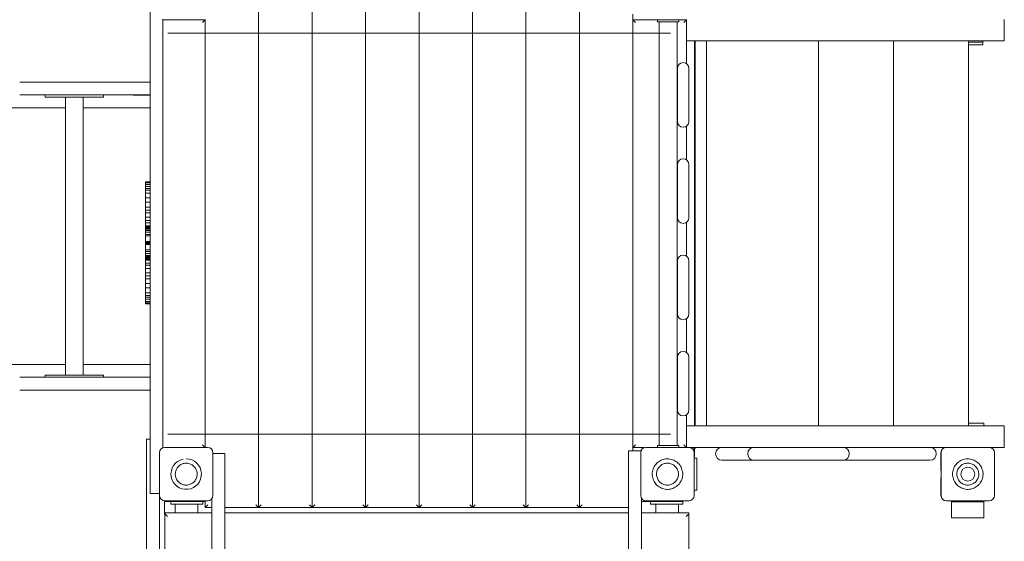
# Model space of a CAD drawing. Units: millimetres. Extents: x 64344 to 80373, y 37216 to 63663.
# Drawn here: x 68765 to 70607, y 55718 to 56693 of the extents above; entities that cross this region are included whole.
import ezdxf

# ---------------------------------------------------------------- set-up
doc = ezdxf.new("R2010")
doc.units = ezdxf.units.MM
doc.header["$LTSCALE"] = 500

msp = doc.modelspace()

# ---------------------------------------------------------------- linework, layer by layer
at = {"color": 7, "linetype": 'Continuous', "lineweight": 15}
for p, q in [((69009.2, 56747.4), (69009.2, 55807.4)), ((69212.1, 56743.2), (69212.1, 55781.2)), ((69312.1, 55781.2), (69312.1, 56743.2)), ((69412.1, 55781.2), (69412.1, 56743.2)), ((69512.1, 55781.2), (69512.1, 56743.2)), ((69612.1, 55781.2), (69612.1, 56743.2)), ((69712.1, 55781.2), (69712.1, 56743.2)), ((69812.1, 55781.2), (69812.1, 56743.2)), ((69912.1, 56704), (69912.1, 56693.2)), ((69033.2, 55892.9), (69033.2, 56694.2)), ((69033.2, 56693.2), (69112.1, 56693.2)), ((69107.1, 56688.2), (69112.1, 56693.2)), ((69112.1, 56693.2), (69112.1, 56693.6)), ((69112.1, 56693.2), (69112.1, 55893.6)), ((69912.1, 56693.2), (70012.1, 56693.2)), ((69912.1, 56693.2), (69917.1, 56688.2)), ((69912.1, 55893.2), (69912.1, 56693.2)), ((69958.1, 56693.2), (69958.1, 56689.2)), ((69963.1, 56693.2), (69958.1, 56693.2)), ((69958.1, 56689.2), (69963.1, 56689.2)), ((69961.3, 56689.2), (69961.3, 55897.2)), ((69993.1, 56693.2), (69963.1, 56693.2)), ((69963.1, 56689.2), (69993.1, 56689.2)), ((69998.1, 56693.2), (69993.1, 56693.2)), ((69993.1, 56689.2), (69998.1, 56689.2)), ((69994.8, 55897.2), (69994.8, 56689.2)), ((69998.1, 56693.2), (69998.1, 56689.2)), ((70007.1, 56688.2), (70012.1, 56693.2)), ((70012.1, 56693.2), (70012.1, 56693.6)), ((70012.1, 56693.2), (70012.1, 56611.2)), ((70606.6, 56653.6), (70606.6, 56693.6)), ((69042.1, 56668.2), (69982.1, 56668.2)), ((70012.1, 56653.6), (70034.6, 56653.6)), ((70027.3, 56653.6), (70027.3, 55933.6)), ((70028.4, 56653.6), (70028.4, 55933.6)), ((70034.6, 56653.6), (70586.1, 56653.6)), ((70049.4, 56653.6), (70049.4, 55933.6)), ((70259.4, 55933.6), (70259.4, 56653.6)), ((70399.4, 56653.6), (70399.4, 55933.6)), ((70539.4, 55933.6), (70539.4, 56653.6)), ((70539.4, 56651.6), (70566.7, 56651.6)), ((70539.4, 56646.6), (70566.7, 56646.6)), ((70566.7, 56653.6), (70566.7, 56651.6)), ((70566.7, 56651.6), (70566.7, 56646.6)), ((70586.1, 56653.6), (70606.6, 56653.6)), ((69995.5, 56602.4), (69995.5, 56503.1)), ((70016.8, 56503.1), (70016.8, 56602.4)), ((69009.2, 56576.6), (68862.3, 56576.6)), ((68813, 56552.6), (68813, 56548.6)), ((68814.4, 56548.6), (68813, 56548.6)), ((68892.2, 56548.6), (68814.4, 56548.6)), ((68850.7, 56548.6), (68850.7, 56028.7)), ((69009.2, 56552.6), (68862.3, 56552.6)), ((68884.2, 56028.7), (68884.2, 56548.6)), ((68899.3, 56548.6), (68892.2, 56548.6)), ((68920.5, 56548.6), (68899.3, 56548.6)), ((68921.9, 56548.6), (68920.5, 56548.6)), ((68921.9, 56548.6), (68921.9, 56552.6)), ((68977.3, 56552.5), (69009.2, 56552.5)), ((68977.3, 56528.5), (69009.2, 56528.5)), ((70012.1, 56494.4), (70012.1, 56431.2)), ((69995.5, 56422.4), (69995.5, 56323.1)), ((70016.8, 56323.1), (70016.8, 56422.4)), ((69009.2, 56390), (69000.4, 56390)), ((69000.4, 56390), (69000.4, 56389.6)), ((69009.2, 56389.6), (69000.4, 56389.6)), ((69000.4, 56389.6), (69000.4, 56388.4)), ((69009.2, 56388.4), (69000.4, 56388.4)), ((69000.4, 56388.4), (69000.4, 56385.4)), ((69009.2, 56385.4), (69000.4, 56385.4)), ((69000.4, 56385.4), (69000.4, 56381.6)), ((69009.2, 56381.6), (69000.4, 56381.6)), ((69000.4, 56381.6), (69000.4, 56377.6)), ((69009.2, 56377.6), (69000.4, 56377.6)), ((69000.4, 56377.6), (69000.4, 56374.6)), ((69009.2, 56374.6), (69000.4, 56374.6)), ((69000.4, 56374.6), (69000.4, 56369.3)), ((69009.2, 56369.3), (69000.4, 56369.3)), ((69000.4, 56369.3), (69000.4, 56360.3)), ((69009.2, 56360.3), (69000.4, 56360.3)), ((69000.4, 56360.3), (69000.4, 56351.9)), ((69009.2, 56351.9), (69000.4, 56351.9)), ((69000.4, 56351.9), (69000.4, 56343)), ((69009.2, 56343), (69000.4, 56343)), ((69000.4, 56343), (69000.4, 56337.5)), ((69009.2, 56337.5), (69000.4, 56337.5)), ((69000.4, 56337.5), (69000.4, 56332.3)), ((69009.2, 56332.3), (69000.4, 56332.3)), ((69000.4, 56332.3), (69000.4, 56323.9)), ((69009.2, 56323.9), (69000.4, 56323.9)), ((69000.4, 56323.9), (69000.4, 56317.7)), ((69009.2, 56317.7), (69000.4, 56317.7)), ((69000.4, 56317.7), (69000.4, 56313.8)), ((69009.2, 56313.8), (69000.4, 56313.8)), ((69000.4, 56313.8), (69000.4, 56308.1)), ((69009.2, 56308.1), (69000.4, 56308.1)), ((69000.4, 56308.1), (69000.4, 56306.5)), ((70012.1, 56314.4), (70012.1, 56251.2)), ((69000.4, 56306.5), (69009.2, 56306.5)), ((69000.4, 56306.5), (69000.4, 56305.1)), ((69009.2, 56305.1), (69000.4, 56305.1)), ((69000.4, 56305.1), (69000.4, 56304.3)), ((69009.2, 56304.3), (69000.4, 56304.3)), ((69000.4, 56304.3), (69000.4, 56302.8)), ((69009.2, 56302.8), (69000.4, 56302.8)), ((69000.4, 56302.8), (69000.4, 56301.4)), ((69009.2, 56301.4), (69000.4, 56301.4)), ((69000.4, 56301.4), (69000.4, 56299.3)), ((69009.2, 56299.3), (69000.4, 56299.3)), ((69000.4, 56299.3), (69000.4, 56296)), ((69009.2, 56296), (69000.4, 56296)), ((69000.4, 56296), (69000.4, 56291.9)), ((69009.2, 56291.9), (69000.4, 56291.9)), ((69000.4, 56291.9), (69000.4, 56288.9)), ((69009.2, 56288.9), (69000.4, 56288.9)), ((69000.4, 56288.9), (69000.4, 56278.8)), ((69009.2, 56278.8), (69000.4, 56278.8)), ((69000.4, 56278.8), (69000.4, 56277.4)), ((69000.4, 56277.4), (69009.2, 56277.4)), ((69000.4, 56277.4), (69000.4, 56276.6)), ((69000.4, 56276.6), (69009.2, 56276.6)), ((69000.4, 56276.6), (69000.4, 56276)), ((69009.2, 56276), (69000.4, 56276)), ((69000.4, 56276), (69000.4, 56275.4)), ((69009.2, 56275.4), (69000.4, 56275.4)), ((69000.4, 56275.4), (69000.4, 56274.7)), ((69009.2, 56274.7), (69000.4, 56274.7)), ((69000.4, 56274.7), (69000.4, 56273.3)), ((69009.2, 56273.3), (69000.4, 56273.3)), ((69000.4, 56273.3), (69000.4, 56263.2)), ((69009.2, 56263.2), (69000.4, 56263.2)), ((69000.4, 56263.2), (69000.4, 56260.1)), ((69009.2, 56260.1), (69000.4, 56260.1)), ((69000.4, 56260.1), (69000.4, 56256)), ((69009.2, 56256), (69000.4, 56256)), ((69000.4, 56256), (69000.4, 56252.7)), ((69009.2, 56252.7), (69000.4, 56252.7)), ((69000.4, 56252.7), (69000.4, 56250.7)), ((69009.2, 56250.7), (69000.4, 56250.7)), ((69000.4, 56250.7), (69000.4, 56249.3)), ((69009.2, 56249.3), (69000.4, 56249.3)), ((69000.4, 56249.3), (69000.4, 56247.7)), ((69000.4, 56247.7), (69009.2, 56247.7)), ((69000.4, 56247.7), (69000.4, 56247)), ((69009.2, 56247), (69000.4, 56247)), ((69000.4, 56247), (69000.4, 56245.6)), ((69009.2, 56245.6), (69000.4, 56245.6)), ((69000.4, 56245.6), (69000.4, 56244)), ((69009.2, 56244), (69000.4, 56244)), ((69000.4, 56244), (69000.4, 56238.3)), ((69009.2, 56238.3), (69000.4, 56238.3)), ((69000.4, 56238.3), (69000.4, 56234.4)), ((69009.2, 56234.4), (69000.4, 56234.4)), ((69000.4, 56234.4), (69000.4, 56228.2)), ((69995.5, 56242.4), (69995.5, 56143.1)), ((70016.8, 56143.1), (70016.8, 56242.4)), ((69009.2, 56228.2), (69000.4, 56228.2)), ((69000.4, 56228.2), (69000.4, 56219.8)), ((69009.2, 56219.8), (69000.4, 56219.8)), ((69000.4, 56219.8), (69000.4, 56214.5)), ((69009.2, 56214.5), (69000.4, 56214.5)), ((69000.4, 56214.5), (69000.4, 56209)), ((69009.2, 56209), (69000.4, 56209)), ((69000.4, 56209), (69000.4, 56200.2)), ((69009.2, 56200.2), (69000.4, 56200.2)), ((69000.4, 56200.2), (69000.4, 56191.7)), ((69009.2, 56191.7), (69000.4, 56191.7)), ((69000.4, 56191.7), (69000.4, 56182.8)), ((69009.2, 56182.8), (69000.4, 56182.8)), ((69000.4, 56182.8), (69000.4, 56177.5)), ((69009.2, 56177.5), (69000.4, 56177.5)), ((69000.4, 56177.5), (69000.4, 56174.4)), ((69009.2, 56174.4), (69000.4, 56174.4)), ((69000.4, 56174.4), (69000.4, 56170.5)), ((69009.2, 56170.5), (69000.4, 56170.5)), ((69000.4, 56170.5), (69000.4, 56166.7)), ((69009.2, 56166.7), (69000.4, 56166.7)), ((69000.4, 56166.7), (69000.4, 56163.6)), ((69009.2, 56163.6), (69000.4, 56163.6)), ((69000.4, 56163.6), (69000.4, 56162.4)), ((69000.4, 56162.4), (69009.2, 56162.4)), ((69000.4, 56162.4), (69000.4, 56162.1)), ((69000.4, 56162.1), (69009.2, 56162.1)), ((70012.1, 56134.4), (70012.1, 56071.2)), ((69995.5, 56062.4), (69995.5, 55963.1)), ((70016.8, 55963.1), (70016.8, 56062.4)), ((69009.2, 56048.6), (68977.3, 56048.6)), ((68813.2, 56028.7), (68813.2, 56024.7)), ((68814.6, 56028.7), (68813.2, 56028.7)), ((68892.4, 56028.7), (68814.6, 56028.7)), ((68850.7, 56024.7), (68850.7, 56024.6)), ((69009.2, 56024.6), (68862.3, 56024.6)), ((68862.4, 56024.7), (68892.4, 56024.7)), ((68862.6, 56024.6), (68884.2, 56024.6)), ((68884.2, 56024.6), (68884.2, 56024.7)), ((68899.5, 56028.7), (68892.4, 56028.7)), ((68892.4, 56024.7), (68899.5, 56024.7)), ((68920.7, 56028.7), (68899.5, 56028.7)), ((68899.5, 56024.7), (68920.7, 56024.7)), ((68922.1, 56028.7), (68920.7, 56028.7)), ((68920.7, 56024.7), (68922.1, 56024.7)), ((68922.1, 56024.7), (68922.1, 56028.7)), ((69009.2, 56000.6), (68862.3, 56000.6)), ((70012.1, 55954.4), (70012.1, 55893.6)), ((70034.6, 55933.6), (70012.1, 55933.6)), ((70586.1, 55933.6), (70034.6, 55933.6)), ((70568.1, 55938.6), (70539.4, 55938.6)), ((70568.1, 55938.6), (70568.1, 55933.6)), ((70586.1, 55933.6), (70606.6, 55933.6)), ((70606.6, 55893.6), (70606.6, 55933.6)), ((69002.7, 53869.1), (69002.7, 55909.1)), ((69002.7, 55909.1), (69009.2, 55909.1)), ((69982.1, 55918.2), (69042.1, 55918.2)), ((69034, 55893.2), (69033.2, 55893.2)), ((69036.7, 55893.6), (69116.7, 55893.6)), ((69111.7, 55893.6), (69107.1, 55898.2)), ((69904.1, 55887.3), (69904.1, 55810.6)), ((69904.1, 55887.3), (69927.5, 55887.3)), ((69917.1, 55898.2), (69912.1, 55893.2)), ((69934, 55893.2), (69912.1, 55893.2)), ((69912.1, 55893.2), (69912.1, 55887.3)), ((69936.7, 55893.6), (70016.7, 55893.6)), ((69958.1, 55897.2), (69958.1, 55893.6)), ((69958.1, 55897.2), (69963.1, 55897.2)), ((69963.1, 55897.2), (69993.1, 55897.2)), ((69993.1, 55897.2), (69998.1, 55897.2)), ((69998.1, 55897.2), (69998.1, 55893.6)), ((70007.1, 55898.2), (70011.7, 55893.6)), ((70034.6, 55893.6), (70016.7, 55893.6)), ((70027.3, 55891.1), (70023.3, 55891.1)), ((70027.3, 55893.6), (70027.3, 55891.1)), ((70028.4, 55891.5), (70027.3, 55891.5)), ((70027.3, 55876.1), (70027.3, 55891.1)), ((70028.4, 55893.6), (70028.4, 55891.5)), ((70498.1, 55893.6), (70034.6, 55893.6)), ((70498.4, 55893.6), (70578.4, 55893.6)), ((70586.1, 55893.6), (70578.4, 55893.6)), ((70586.1, 55893.6), (70606.6, 55893.6)), ((69026.7, 55803.6), (69026.7, 55883.6)), ((69126.7, 55883.6), (69126.7, 55803.6)), ((69148.8, 55881.9), (69126.7, 55881.9)), ((69148.8, 55805.2), (69148.8, 55881.9)), ((69926.7, 55803.6), (69926.7, 55883.6)), ((70026.7, 55883.6), (70026.7, 55803.6)), ((70026.7, 55876.1), (70027.3, 55876.1)), ((70026.7, 55873.6), (70031.7, 55873.6)), ((70031.7, 55873.6), (70031.7, 55867.6)), ((70031.7, 55867.6), (70031.7, 55819.6)), ((70120.2, 55869.6), (70078.6, 55869.6)), ((70138.8, 55869.6), (70120.2, 55869.6)), ((70304.8, 55869.6), (70138.8, 55869.6)), ((70467.4, 55869.6), (70304.8, 55869.6)), ((70488.1, 55883.6), (70488.1, 55850.6)), ((70488.4, 55803.6), (70488.4, 55883.6)), ((70588.4, 55883.6), (70588.4, 55803.6)), ((70488.1, 55850.6), (70488.4, 55850.6)), ((70488.1, 55836.6), (70488.1, 55803.6)), ((70488.4, 55836.6), (70488.1, 55836.6)), ((70031.7, 55813.6), (70026.7, 55813.6)), ((70031.7, 55819.6), (70031.7, 55813.6)), ((69026.7, 55807.4), (69009.2, 55807.4)), ((69026.7, 53869.1), (69026.7, 55807.4)), ((69116.7, 55793.6), (69036.7, 55793.6)), ((69107.8, 55792.7), (69047.8, 55792.7)), ((69047.8, 55787.7), (69047.8, 55792.7)), ((69107.8, 55787.7), (69107.8, 55792.7)), ((69112.1, 55781.2), (69112.1, 55793.6)), ((69124.8, 54962.4), (69124.8, 55797.7)), ((69148.8, 54962.4), (69148.8, 55805.2)), ((69904.1, 55810.6), (69904.1, 54967.9)), ((69928.1, 55798.5), (69928.1, 54967.9)), ((70016.7, 55793.6), (69936.7, 55793.6)), ((69945.2, 55787.7), (69945.2, 55792.7)), ((70005.2, 55792.7), (69945.2, 55792.7)), ((70005.2, 55787.7), (70005.2, 55792.7)), ((70578.4, 55793.6), (70498.4, 55793.6)), ((70508.1, 55791.6), (70508.1, 55793.6)), ((70568.1, 55793.6), (70568.1, 55791.6)), ((69036.1, 55768.1), (69036.1, 55792.1)), ((69047.8, 55792.1), (69036.1, 55792.1)), ((69107.8, 55787.7), (69047.8, 55787.7)), ((69056, 55787.7), (69056, 55771.1)), ((69098.3, 55771.1), (69098.3, 55787.7)), ((69112.1, 55792.1), (69107.8, 55792.1)), ((69117.1, 55786.2), (69112.1, 55781.2)), ((69124.8, 55781.2), (69112.1, 55781.2)), ((69212.1, 55781.2), (69148.8, 55781.2)), ((69212.1, 55781.2), (69207.1, 55786.2)), ((69217.1, 55786.2), (69212.1, 55781.2)), ((69312.1, 55781.2), (69212.1, 55781.2)), ((69312.1, 55781.2), (69307.1, 55786.2)), ((69317.1, 55786.2), (69312.1, 55781.2)), ((69412.1, 55781.2), (69312.1, 55781.2)), ((69412.1, 55781.2), (69407.1, 55786.2)), ((69417.1, 55786.2), (69412.1, 55781.2)), ((69512.1, 55781.2), (69412.1, 55781.2)), ((69512.1, 55781.2), (69507.1, 55786.2)), ((69517.1, 55786.2), (69512.1, 55781.2)), ((69612.1, 55781.2), (69512.1, 55781.2)), ((69612.1, 55781.2), (69607.1, 55786.2)), ((69617.1, 55786.2), (69612.1, 55781.2)), ((69712.1, 55781.2), (69612.1, 55781.2)), ((69712.1, 55781.2), (69707.1, 55786.2)), ((69717.1, 55786.2), (69712.1, 55781.2)), ((69812.1, 55781.2), (69712.1, 55781.2)), ((69812.1, 55781.2), (69807.1, 55786.2)), ((69817.1, 55786.2), (69812.1, 55781.2)), ((69904.1, 55781.2), (69812.1, 55781.2)), ((69945.2, 55792.1), (69928.1, 55792.1)), ((70005.2, 55787.7), (69945.2, 55787.7)), ((69955.1, 55787.7), (69955.1, 55771.1)), ((69997.4, 55771.1), (69997.4, 55787.7)), ((70508.1, 55761.6), (70508.1, 55791.6)), ((70508.1, 55791.6), (70568.1, 55791.6)), ((70568.1, 55791.6), (70568.1, 55761.6)), ((69036.1, 55768.1), (69036.9, 55768.1)), ((69036.9, 55769.5), (69036.9, 55771.1)), ((69124.8, 55771.1), (69036.9, 55771.1)), ((69036.9, 55669.6), (69036.9, 55769.5)), ((69904.1, 55771.1), (69148.8, 55771.1)), ((70016.9, 55771.1), (69928.1, 55771.1)), ((70016.9, 55771.1), (70016.9, 55769.5)), ((70016.9, 55769.5), (70016.9, 55669.6)), ((70508.1, 55761.6), (70568.1, 55761.6))]:
    msp.add_line(p, q, dxfattribs=at)
msp.add_circle((70538.4, 55843.6), 13, dxfattribs=at)
for centre, radius, start, end in [((70006.1, 56602.4), 10.7, 90, 180), ((70006.1, 56602.4), 10.7, 0, 90), ((70006.1, 56503.1), 10.7, 180, 0), ((70006.1, 56422.4), 10.7, 90, 180), ((70006.1, 56422.4), 10.7, 0, 90), ((70006.1, 56323.1), 10.6, 180, 0), ((70006.1, 56242.4), 10.7, 90, 180), ((70006.1, 56242.4), 10.7, 0, 90), ((70006.1, 56143.1), 10.7, 180, 0), ((70006.1, 56062.4), 10.7, 90, 180), ((70006.1, 56062.4), 10.7, 0, 90), ((70006.1, 55963.1), 10.7, 180, 0), ((69036.7, 55883.6), 10, 90, 180), ((69116.7, 55883.6), 10, 0, 90), ((69936.7, 55883.6), 10, 90, 180), ((70016.7, 55883.6), 10, 0, 90), ((70078.6, 55881.6), 12, 90, 180), ((70138.8, 55881.6), 12, 90, 180), ((70304.8, 55881.6), 12, 0, 90), ((70467.4, 55881.6), 12, 0, 90), ((70498.1, 55883.6), 10, 90, 180), ((70498.4, 55883.6), 10, 90, 180), ((70578.4, 55883.6), 10, 0, 90), ((69076.7, 55843.6), 28.5, 102.0632, 90), ((70078.6, 55881.6), 12, 180, 270), ((70138.8, 55881.6), 12, 180, 270), ((70304.8, 55881.6), 12, 270, 0), ((70467.4, 55881.6), 12, 270, 0), ((69036.7, 55803.6), 10, 180, 270), ((69116.7, 55803.6), 10, 270, 0), ((69936.7, 55803.6), 10, 180, 270), ((70016.7, 55803.6), 10, 270, 0), ((70498.1, 55803.6), 10, 180, 270), ((70498.4, 55803.6), 10, 180, 270), ((70578.4, 55803.6), 10, 270, 360)]:
    msp.add_arc(centre, radius, start, end, dxfattribs=at)
for centre, major_axis, start_param, end_param in [((69041.9, 55764.5), (-5, 5), 0.023751, 1.594548), ((70011.9, 55764.5), (5, 5), 4.688638, 6.259434)]:
    msp.add_ellipse(centre, major_axis=major_axis, ratio=0.023756, start_param=start_param, end_param=end_param, dxfattribs=at)
for points, knots in [([(68862.3, 56576.6), (68859.9, 56576.6), (68854.9, 56576.6), (68847.6, 56576.6), (68839, 56576.6), (68829.3, 56576.6), (68820, 56576.6), (68812.2, 56576.6), (68805.8, 56576.6), (68799.8, 56576.6), (68794.3, 56576.6), (68789.2, 56576.6), (68784.6, 56576.6), (68780.4, 56576.6), (68776.7, 56576.6), (68772.8, 56576.6), (68769.3, 56576.6), (68766.9, 56576.6), (68765.7, 56576.6), (68765.3, 56576.6), (68765.3, 56576.6), (68765.4, 56576.6)], [0, 0, 0, 0, 0.04806, 0.096626, 0.14567, 0.220234, 0.295316, 0.345379, 0.39529, 0.445011, 0.494051, 0.542619, 0.59068, 0.638738, 0.687307, 0.73635, 0.810914, 0.885996, 0.93606, 0.985971, 1, 1, 1, 1]), ([(68862.3, 56552.6), (68859.9, 56552.6), (68854.9, 56552.6), (68847.6, 56552.6), (68839, 56552.6), (68829.3, 56552.6), (68820, 56552.6), (68812.2, 56552.6), (68805.8, 56552.6), (68799.8, 56552.6), (68794.3, 56552.6), (68789.2, 56552.6), (68784.6, 56552.6), (68780.4, 56552.6), (68776.7, 56552.6), (68772.8, 56552.6), (68769.3, 56552.6), (68766.9, 56552.6), (68765.7, 56552.6), (68765.3, 56552.6), (68765.3, 56552.6), (68765.4, 56552.6)], [0, 0, 0, 0, 0.04806, 0.096626, 0.14567, 0.220234, 0.295316, 0.345379, 0.39529, 0.445011, 0.494051, 0.542619, 0.59068, 0.638738, 0.687307, 0.73635, 0.810914, 0.885996, 0.93606, 0.985971, 1, 1, 1, 1]), ([(68736.9, 56528.5), (68741.4, 56528.5), (68750.4, 56528.5), (68764.8, 56528.5), (68780, 56528.5), (68795.8, 56528.5), (68812.4, 56528.5), (68829.5, 56528.5), (68842.3, 56528.5), (68849.5, 56528.5), (68850.7, 56528.5)], [0, 0, 0, 0, 0.136585, 0.273698, 0.412248, 0.551548, 0.69146, 0.831948, 0.972581, 1, 1, 1, 1]), ([(68884.2, 56528.5), (68890.2, 56528.5), (68902.3, 56528.5), (68920.9, 56528.5), (68939.7, 56528.5), (68958.5, 56528.5), (68971, 56528.5), (68977.3, 56528.5)], [0, 0, 0, 0, 0.197092, 0.399875, 0.601568, 0.801167, 1, 1, 1, 1]), ([(68850.7, 56048.6), (68849.5, 56048.6), (68842.3, 56048.6), (68829.5, 56048.6), (68812.4, 56048.6), (68795.8, 56048.6), (68780, 56048.6), (68764.8, 56048.6), (68750.4, 56048.6), (68741.4, 56048.6), (68736.9, 56048.6)], [0, 0, 0, 0, 0.027419, 0.168048, 0.308538, 0.448449, 0.587749, 0.726301, 0.863413, 1, 1, 1, 1]), ([(68977.3, 56048.6), (68971, 56048.6), (68958.5, 56048.6), (68939.7, 56048.6), (68920.9, 56048.6), (68902.3, 56048.6), (68890.2, 56048.6), (68884.2, 56048.6)], [0, 0, 0, 0, 0.198831, 0.398429, 0.600121, 0.802904, 1, 1, 1, 1]), ([(68862.3, 56024.6), (68859.9, 56024.6), (68854.9, 56024.6), (68847.6, 56024.6), (68839, 56024.6), (68829.3, 56024.6), (68820, 56024.6), (68812.2, 56024.6), (68805.8, 56024.6), (68799.8, 56024.6), (68794.3, 56024.6), (68789.2, 56024.6), (68784.6, 56024.6), (68780.4, 56024.6), (68776.7, 56024.6), (68772.8, 56024.6), (68769.3, 56024.6), (68766.9, 56024.6), (68765.7, 56024.6), (68765.3, 56024.6), (68765.3, 56024.6), (68765.4, 56024.6)], [0, 0, 0, 0, 0.04806, 0.096626, 0.14567, 0.220234, 0.295316, 0.345379, 0.39529, 0.445011, 0.494051, 0.542619, 0.59068, 0.638738, 0.687307, 0.73635, 0.810914, 0.885996, 0.93606, 0.985971, 1, 1, 1, 1]), ([(68862.3, 56000.6), (68859.9, 56000.6), (68854.9, 56000.6), (68847.6, 56000.6), (68839, 56000.6), (68829.3, 56000.6), (68820, 56000.6), (68812.2, 56000.6), (68805.8, 56000.6), (68799.8, 56000.6), (68794.3, 56000.6), (68789.2, 56000.6), (68784.6, 56000.6), (68780.4, 56000.6), (68776.7, 56000.6), (68772.8, 56000.6), (68769.3, 56000.6), (68766.9, 56000.6), (68765.7, 56000.6), (68765.3, 56000.6), (68765.3, 56000.6), (68765.4, 56000.6)], [0, 0, 0, 0, 0.04806, 0.096626, 0.14567, 0.220234, 0.295316, 0.345379, 0.39529, 0.445011, 0.494051, 0.542619, 0.59068, 0.638738, 0.687307, 0.73635, 0.810914, 0.885996, 0.93606, 0.985971, 1, 1, 1, 1]), ([(69976.7, 55872.1), (69978.3, 55872), (69981.5, 55871.8), (69986.2, 55870.6), (69990.6, 55868.6), (69994.6, 55866), (69998.1, 55862.6), (70001, 55858.8), (70003.2, 55854.5), (70004.6, 55849.9), (70005.3, 55845.1), (70005.2, 55840.3), (70004.2, 55835.6), (70002.5, 55831.1), (70000, 55826.9), (69996.9, 55823.2), (69993.2, 55820.1), (69989, 55817.7), (69984.5, 55816), (69979.8, 55815.1), (69974.9, 55815), (69970.2, 55815.7), (69965.6, 55817.2), (69961.3, 55819.4), (69957.5, 55822.4), (69954.2, 55825.9), (69951.5, 55829.9), (69949.6, 55834.3), (69948.4, 55839), (69948.1, 55843.8), (69948.5, 55848.7), (69949.8, 55853.3), (69951.8, 55857.7), (69954.5, 55861.7), (69957.9, 55865.2), (69961.8, 55868), (69966.1, 55870.2), (69971.1, 55871.7), (69974.7, 55872), (69976.7, 55872.1)], [0, 0, 0, 0, 0.026464, 0.053695, 0.080159, 0.10739, 0.133854, 0.161085, 0.187549, 0.214781, 0.241244, 0.268476, 0.29494, 0.322171, 0.348635, 0.375866, 0.40233, 0.429561, 0.456025, 0.483256, 0.50972, 0.536951, 0.563415, 0.590647, 0.61711, 0.644342, 0.670806, 0.698037, 0.724501, 0.751732, 0.778196, 0.805427, 0.831891, 0.859122, 0.885586, 0.912817, 0.939281, 0.966513, 1, 1, 1, 1]), ([(69976.7, 55872.1), (69978.3, 55872), (69981.5, 55871.8), (69986.2, 55870.6), (69990.6, 55868.6), (69994.6, 55866), (69998.1, 55862.6), (70001, 55858.8), (70003.2, 55854.5), (70004.6, 55849.9), (70005.3, 55845.1), (70005.2, 55840.3), (70004.2, 55835.6), (70002.5, 55831.1), (70000, 55826.9), (69996.9, 55823.2), (69993.2, 55820.1), (69989, 55817.7), (69984.5, 55816), (69979.8, 55815.1), (69974.9, 55815), (69970.2, 55815.7), (69965.6, 55817.2), (69961.3, 55819.4), (69957.5, 55822.4), (69954.2, 55825.9), (69951.5, 55829.9), (69949.6, 55834.3), (69948.4, 55839), (69948.1, 55843.8), (69948.5, 55848.7), (69949.8, 55853.3), (69951.8, 55857.7), (69954.5, 55861.7), (69957.9, 55865.2), (69961.8, 55868), (69966.1, 55870.2), (69971.1, 55871.7), (69974.7, 55872), (69976.7, 55872.1)], [0, 0, 0, 0, 0.026464, 0.053695, 0.080159, 0.10739, 0.133854, 0.161085, 0.187549, 0.214781, 0.241244, 0.268476, 0.29494, 0.322171, 0.348635, 0.375866, 0.40233, 0.429561, 0.456025, 0.483256, 0.50972, 0.536951, 0.563415, 0.590647, 0.61711, 0.644342, 0.670806, 0.698037, 0.724501, 0.751732, 0.778196, 0.805427, 0.831891, 0.859122, 0.885586, 0.912817, 0.939281, 0.966513, 1, 1, 1, 1]), ([(70538.4, 55872.1), (70540, 55872), (70543.2, 55871.8), (70547.8, 55870.6), (70552.2, 55868.6), (70556.2, 55866), (70559.7, 55862.6), (70562.6, 55858.8), (70564.8, 55854.5), (70566.3, 55849.9), (70567, 55845.1), (70566.8, 55840.3), (70565.9, 55835.6), (70564.1, 55831.1), (70561.7, 55826.9), (70558.5, 55823.2), (70554.8, 55820.1), (70550.7, 55817.7), (70546.1, 55816), (70541.4, 55815.1), (70536.6, 55815), (70531.8, 55815.7), (70527.2, 55817.2), (70523, 55819.4), (70519.1, 55822.4), (70515.8, 55825.9), (70513.2, 55829.9), (70511.3, 55834.3), (70510.1, 55839), (70509.7, 55843.8), (70510.2, 55848.7), (70511.4, 55853.3), (70513.5, 55857.7), (70516.2, 55861.7), (70519.5, 55865.2), (70523.4, 55868), (70527.8, 55870.2), (70532.7, 55871.7), (70536.4, 55872), (70538.4, 55872.1)], [0, 0, 0, 0, 0.026464, 0.053695, 0.080159, 0.10739, 0.133854, 0.161085, 0.187549, 0.214781, 0.241244, 0.268476, 0.29494, 0.322171, 0.348635, 0.375866, 0.40233, 0.429561, 0.456025, 0.483256, 0.50972, 0.536951, 0.563415, 0.590647, 0.61711, 0.644342, 0.670806, 0.698037, 0.724501, 0.751732, 0.778196, 0.805427, 0.831891, 0.859122, 0.885586, 0.912817, 0.939281, 0.966513, 1, 1, 1, 1]), ([(69076.7, 55823.1), (69075.6, 55823.2), (69073.3, 55823.3), (69069.9, 55824.2), (69066.8, 55825.6), (69063.9, 55827.5), (69061.4, 55829.9), (69059.3, 55832.7), (69057.7, 55835.8), (69056.7, 55839.1), (69056.2, 55842.5), (69056.3, 55846), (69057, 55849.4), (69058.2, 55852.6), (69060, 55855.6), (69062.3, 55858.2), (69064.9, 55860.4), (69067.9, 55862.2), (69071.2, 55863.4), (69074.6, 55864), (69078, 55864.1), (69081.4, 55863.6), (69084.7, 55862.5), (69087.8, 55860.9), (69090.6, 55858.8), (69092.9, 55856.2), (69094.8, 55853.3), (69096.2, 55850.2), (69097, 55846.8), (69097.3, 55843.4), (69096.9, 55839.9), (69096, 55836.6), (69094.6, 55833.4), (69092.6, 55830.6), (69090.2, 55828.1), (69087.4, 55826), (69084.3, 55824.5), (69080.7, 55823.3), (69078.2, 55823.2), (69076.7, 55823.1)], [0, 0, 0, 0, 0.026848, 0.053695, 0.080543, 0.10739, 0.134238, 0.161085, 0.187933, 0.21478, 0.241628, 0.268475, 0.295323, 0.32217, 0.349018, 0.375865, 0.402713, 0.42956, 0.456408, 0.483255, 0.510103, 0.536951, 0.563798, 0.590646, 0.617493, 0.644341, 0.671188, 0.698036, 0.724883, 0.751731, 0.778578, 0.805426, 0.832273, 0.859121, 0.885968, 0.912816, 0.939663, 0.966511, 1, 1, 1, 1]), ([(69076.7, 55823.1), (69075.6, 55823.2), (69073.3, 55823.3), (69069.9, 55824.2), (69066.8, 55825.6), (69063.9, 55827.5), (69061.4, 55829.9), (69059.3, 55832.7), (69057.7, 55835.8), (69056.7, 55839.1), (69056.2, 55842.5), (69056.3, 55846), (69057, 55849.4), (69058.2, 55852.6), (69060, 55855.6), (69062.3, 55858.2), (69064.9, 55860.4), (69067.9, 55862.2), (69071.2, 55863.4), (69074.6, 55864), (69078, 55864.1), (69081.4, 55863.6), (69084.7, 55862.5), (69087.8, 55860.9), (69090.6, 55858.8), (69092.9, 55856.2), (69094.8, 55853.3), (69096.2, 55850.2), (69097, 55846.8), (69097.3, 55843.4), (69096.9, 55839.9), (69096, 55836.6), (69094.6, 55833.4), (69092.6, 55830.6), (69090.2, 55828.1), (69087.4, 55826), (69084.3, 55824.5), (69080.7, 55823.3), (69078.2, 55823.2), (69076.7, 55823.1)], [0, 0, 0, 0, 0.026848, 0.053695, 0.080543, 0.10739, 0.134238, 0.161085, 0.187933, 0.21478, 0.241628, 0.268475, 0.295323, 0.32217, 0.349018, 0.375865, 0.402713, 0.42956, 0.456408, 0.483255, 0.510103, 0.536951, 0.563798, 0.590646, 0.617493, 0.644341, 0.671188, 0.698036, 0.724883, 0.751731, 0.778578, 0.805426, 0.832273, 0.859121, 0.885968, 0.912816, 0.939663, 0.966511, 1, 1, 1, 1]), ([(69976.7, 55823.1), (69975.6, 55823.2), (69973.3, 55823.3), (69969.9, 55824.2), (69966.8, 55825.6), (69963.9, 55827.5), (69961.4, 55829.9), (69959.3, 55832.7), (69957.7, 55835.8), (69956.7, 55839.1), (69956.2, 55842.5), (69956.3, 55846), (69957, 55849.4), (69958.2, 55852.6), (69960, 55855.6), (69962.3, 55858.2), (69964.9, 55860.4), (69967.9, 55862.2), (69971.2, 55863.4), (69974.6, 55864), (69978, 55864.1), (69981.4, 55863.6), (69984.7, 55862.5), (69987.8, 55860.9), (69990.6, 55858.8), (69992.9, 55856.2), (69994.8, 55853.3), (69996.2, 55850.2), (69997, 55846.8), (69997.3, 55843.4), (69996.9, 55839.9), (69996, 55836.6), (69994.6, 55833.4), (69992.6, 55830.6), (69990.2, 55828.1), (69987.4, 55826), (69984.3, 55824.5), (69980.7, 55823.3), (69978.2, 55823.2), (69976.7, 55823.1)], [0, 0, 0, 0, 0.026848, 0.053695, 0.080543, 0.10739, 0.134238, 0.161085, 0.187933, 0.21478, 0.241628, 0.268475, 0.295323, 0.32217, 0.349018, 0.375865, 0.402713, 0.42956, 0.456408, 0.483255, 0.510103, 0.536951, 0.563798, 0.590646, 0.617493, 0.644341, 0.671188, 0.698036, 0.724883, 0.751731, 0.778578, 0.805426, 0.832273, 0.859121, 0.885968, 0.912816, 0.939663, 0.966511, 1, 1, 1, 1]), ([(69976.7, 55823.1), (69975.6, 55823.2), (69973.3, 55823.3), (69969.9, 55824.2), (69966.8, 55825.6), (69963.9, 55827.5), (69961.4, 55829.9), (69959.3, 55832.7), (69957.7, 55835.8), (69956.7, 55839.1), (69956.2, 55842.5), (69956.3, 55846), (69957, 55849.4), (69958.2, 55852.6), (69960, 55855.6), (69962.3, 55858.2), (69964.9, 55860.4), (69967.9, 55862.2), (69971.2, 55863.4), (69974.6, 55864), (69978, 55864.1), (69981.4, 55863.6), (69984.7, 55862.5), (69987.8, 55860.9), (69990.6, 55858.8), (69992.9, 55856.2), (69994.8, 55853.3), (69996.2, 55850.2), (69997, 55846.8), (69997.3, 55843.4), (69996.9, 55839.9), (69996, 55836.6), (69994.6, 55833.4), (69992.6, 55830.6), (69990.2, 55828.1), (69987.4, 55826), (69984.3, 55824.5), (69980.7, 55823.3), (69978.2, 55823.2), (69976.7, 55823.1)], [0, 0, 0, 0, 0.026848, 0.053695, 0.080543, 0.10739, 0.134238, 0.161085, 0.187933, 0.21478, 0.241628, 0.268475, 0.295323, 0.32217, 0.349018, 0.375865, 0.402713, 0.42956, 0.456408, 0.483255, 0.510103, 0.536951, 0.563798, 0.590646, 0.617493, 0.644341, 0.671188, 0.698036, 0.724883, 0.751731, 0.778578, 0.805426, 0.832273, 0.859121, 0.885968, 0.912816, 0.939663, 0.966511, 1, 1, 1, 1]), ([(70538.4, 55823.1), (70537.2, 55823.2), (70534.9, 55823.3), (70531.6, 55824.2), (70528.4, 55825.6), (70525.5, 55827.5), (70523, 55829.9), (70520.9, 55832.7), (70519.4, 55835.8), (70518.3, 55839.1), (70517.8, 55842.5), (70517.9, 55846), (70518.6, 55849.4), (70519.9, 55852.6), (70521.7, 55855.6), (70523.9, 55858.2), (70526.6, 55860.4), (70529.6, 55862.2), (70532.8, 55863.4), (70536.2, 55864), (70539.7, 55864.1), (70543.1, 55863.6), (70546.4, 55862.5), (70549.5, 55860.9), (70552.2, 55858.8), (70554.6, 55856.2), (70556.5, 55853.3), (70557.9, 55850.2), (70558.7, 55846.8), (70558.9, 55843.4), (70558.6, 55839.9), (70557.7, 55836.6), (70556.2, 55833.4), (70554.3, 55830.6), (70551.9, 55828.1), (70549.1, 55826), (70546, 55824.5), (70542.4, 55823.3), (70539.8, 55823.2), (70538.4, 55823.1)], [0, 0, 0, 0, 0.026848, 0.053695, 0.080543, 0.10739, 0.134238, 0.161085, 0.187933, 0.21478, 0.241628, 0.268475, 0.295323, 0.32217, 0.349018, 0.375865, 0.402713, 0.42956, 0.456408, 0.483255, 0.510103, 0.536951, 0.563798, 0.590646, 0.617493, 0.644341, 0.671188, 0.698036, 0.724883, 0.751731, 0.778578, 0.805426, 0.832273, 0.859121, 0.885968, 0.912816, 0.939663, 0.966511, 1, 1, 1, 1])]:
    msp.add_open_spline(points, degree=3, knots=knots, dxfattribs=at)

doc.saveas('drawing.dxf')
